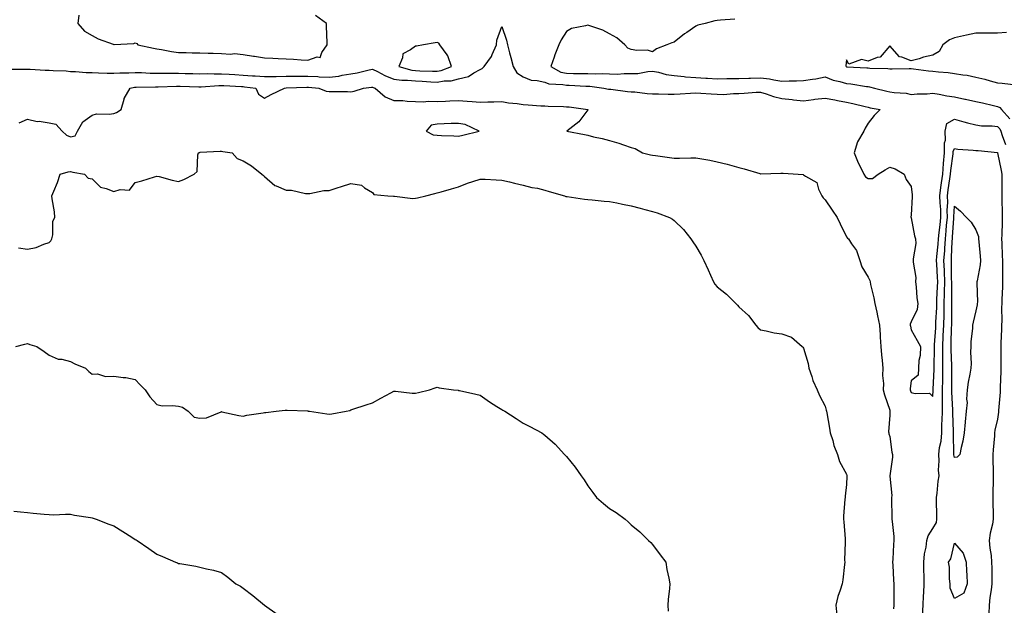
# Model space of a CAD drawing. Units: inches. Extents: x 894563 to 897203, y 7226618 to 7229258.
# Drawn here: x 895754 to 896211, y 7227092 to 7227364 of the extents above; entities that cross this region are included whole.
import ezdxf

# ---------------------------------------------------------------- set-up
doc = ezdxf.new("R2010")
doc.units = ezdxf.units.IN
doc.header["$MEASUREMENT"] = 0
doc.layers.add('Contour_89457226', color=7, linetype='Continuous', true_color=0xe44a1c)

msp = doc.modelspace()

# ---------------------------------------------------------------- linework, layer by layer
at = {"layer": 'Contour_89457226'}
for points in [[(895781.85, 7227365.71, 3289), (895781.45, 7227361.92, 3289), (895784.51, 7227358.38, 3289), (895788.05, 7227356.3, 3289), (895790.8, 7227354.67, 3289), (895797.73, 7227352.25, 3289), (895798.05, 7227352.1, 3289), (895798.3, 7227352.17, 3289), (895807.35, 7227352.62, 3289), (895808.05, 7227352.96, 3289), (895808.75, 7227352.62, 3289), (895809.23, 7227351.92, 3289), (895816.49, 7227350.36, 3289), (895818.05, 7227350.08, 3289), (895820.18, 7227349.79, 3289), (895824.93, 7227348.8, 3289), (895828.05, 7227348.44, 3289), (895831.61, 7227348.35, 3289), (895834.44, 7227348.31, 3289), (895838.05, 7227348.21, 3289), (895841.91, 7227348.05, 3289), (895844.21, 7227348.07, 3289), (895848.05, 7227347.9, 3289), (895852.3, 7227347.66, 3289), (895854.01, 7227347.88, 3289), (895858.05, 7227347.55, 3289), (895862.82, 7227346.69, 3289), (895863.33, 7227346.65, 3289), (895868.05, 7227345.9, 3289), (895871.88, 7227345.75, 3289), (895874.35, 7227345.61, 3289), (895878.05, 7227345.47, 3289), (895881.46, 7227345.34, 3289), (895885.03, 7227344.95, 3289), (895888.05, 7227344.81, 3289), (895892.5, 7227346.37, 3289), (895893.81, 7227346.16, 3289), (895894.59, 7227348.46, 3289), (895897.04, 7227351.92, 3289), (895897.09, 7227352.88, 3289), (895896.77, 7227360.63, 3289), (895896.82, 7227361.92, 3289), (895891.69, 7227365.55, 3289)], [(896086.15, 7227363.81, 3289), (896079.46, 7227363.33, 3289), (896078.05, 7227363.23, 3289), (896076.91, 7227363.05, 3289), (896072.4, 7227361.92, 3289), (896068.95, 7227361.02, 3289), (896068.05, 7227360.61, 3289), (896063.86, 7227357.72, 3289), (896062.89, 7227357.08, 3289), (896058.05, 7227353.23, 3289), (896057.02, 7227352.96, 3289), (896054.61, 7227351.92, 3289), (896049.89, 7227350.08, 3289), (896048.05, 7227348.76, 3289), (896045.69, 7227349.56, 3289), (896040.66, 7227349.3, 3289), (896038.05, 7227349.79, 3289), (896036.6, 7227350.47, 3289), (896035.11, 7227351.92, 3289), (896031.37, 7227355.24, 3289), (896028.05, 7227357.02, 3289), (896024.93, 7227358.8, 3289), (896019.4, 7227360.57, 3289), (896018.05, 7227361.14, 3289), (896016.84, 7227360.71, 3289), (896010.46, 7227359.52, 3289), (896008.05, 7227358.11, 3289), (896005.63, 7227354.34, 3289), (896004.55, 7227351.92, 3289), (896002.71, 7227347.25, 3289), (896002.34, 7227346.22, 3289), (896000.76, 7227341.92, 3289), (896005.47, 7227339.34, 3289), (896008.05, 7227338.74, 3289), (896011.3, 7227338.68, 3289), (896014.82, 7227338.68, 3289), (896018.05, 7227338.62, 3289), (896021.48, 7227338.48, 3289), (896024.76, 7227338.64, 3289), (896028.05, 7227338.48, 3289), (896031.54, 7227338.42, 3289), (896034.81, 7227338.68, 3289), (896038.05, 7227338.64, 3289), (896041.25, 7227338.72, 3289), (896045.76, 7227339.63, 3289), (896048.05, 7227339.73, 3289), (896050.7, 7227339.26, 3289), (896054.4, 7227338.27, 3289), (896058.05, 7227337.78, 3289), (896062.65, 7227337.33, 3289), (896063.3, 7227337.17, 3289), (896068.05, 7227336.82, 3289), (896072.7, 7227336.57, 3289), (896073.46, 7227336.51, 3289), (896078.05, 7227336.26, 3289), (896082.4, 7227336.28, 3289), (896083.62, 7227336.35, 3289), (896088.05, 7227336.35, 3289), (896092.63, 7227336.49, 3289), (896093.43, 7227336.55, 3289), (896098.05, 7227336.67, 3289), (896102.32, 7227336.2, 3289), (896104.27, 7227335.71, 3289), (896108.05, 7227335.16, 3289), (896111.4, 7227335.28, 3289), (896114.73, 7227335.24, 3289), (896118.05, 7227335.36, 3289), (896122.2, 7227336.08, 3289), (896123.79, 7227336.18, 3289), (896128.05, 7227337.12, 3289), (896131.75, 7227335.61, 3289), (896134.97, 7227334.99, 3289), (896138.05, 7227334.07, 3289), (896140.01, 7227333.87, 3289), (896147.27, 7227332.7, 3289), (896148.05, 7227332.62, 3289), (896148.67, 7227332.55, 3289), (896151.05, 7227331.92, 3289), (896156.64, 7227330.51, 3289), (896158.05, 7227330.22, 3289), (896160.13, 7227329.83, 3289), (896165.67, 7227329.54, 3289), (896168.05, 7227328.93, 3289), (896170.74, 7227329.22, 3289), (896175.34, 7227329.21, 3289), (896178.05, 7227329.46, 3289), (896180.96, 7227329.01, 3289), (896184.49, 7227328.37, 3289), (896188.05, 7227327.86, 3289), (896192.92, 7227326.78, 3289), (896193.26, 7227326.71, 3289), (896198.05, 7227325.63, 3289), (896201.11, 7227324.99, 3289), (896206.16, 7227323.81, 3289), (896208.05, 7227323.4, 3289), (896209.08, 7227322.96, 3289), (896209.93, 7227321.92, 3289), (896213.81, 7227317.68, 3289)], [(895749.24, 7227340.73, 3288), (895756.79, 7227340.65, 3288), (895759.31, 7227340.65, 3288), (895766.28, 7227340.14, 3288), (895768.05, 7227340.16, 3288), (895769.97, 7227340.01, 3288), (895775.96, 7227339.83, 3288), (895778.05, 7227339.63, 3288), (895780.38, 7227339.58, 3288), (895785.29, 7227339.17, 3288), (895788.05, 7227339.13, 3288), (895790.93, 7227339.03, 3288), (895794.99, 7227338.85, 3288), (895798.05, 7227338.78, 3288), (895800.95, 7227339.03, 3288), (895805.06, 7227338.93, 3288), (895808.05, 7227339.15, 3288), (895810.88, 7227339.09, 3288), (895814.97, 7227338.83, 3288), (895818.05, 7227338.8, 3288), (895821.15, 7227338.81, 3288), (895824.89, 7227338.76, 3288), (895828.05, 7227338.78, 3288), (895831.27, 7227338.7, 3288), (895834.78, 7227338.64, 3288), (895838.05, 7227338.56, 3288), (895841.34, 7227338.62, 3288), (895844.63, 7227338.5, 3288), (895848.05, 7227338.56, 3288), (895851.63, 7227338.35, 3288), (895854.27, 7227338.15, 3288), (895858.05, 7227337.92, 3288), (895862.36, 7227337.6, 3288), (895863.7, 7227337.58, 3288), (895868.05, 7227337.25, 3288), (895872.63, 7227337.33, 3288), (895873.46, 7227337.33, 3288), (895878.05, 7227337.41, 3288), (895882.52, 7227337.45, 3288), (895883.55, 7227337.43, 3288), (895888.05, 7227337.45, 3288), (895892.76, 7227337.21, 3288), (895893.33, 7227337.19, 3288), (895898.05, 7227336.94, 3288), (895902.5, 7227337.47, 3288), (895904.01, 7227337.88, 3288), (895908.05, 7227338.52, 3288), (895910.97, 7227339.01, 3288), (895916.55, 7227340.42, 3288), (895918.05, 7227340.71, 3288), (895920.4, 7227339.58, 3288), (895923.83, 7227337.7, 3288), (895928.05, 7227336.08, 3288), (895931.68, 7227335.55, 3288), (895934.33, 7227335.63, 3288), (895938.05, 7227335.24, 3288), (895941.2, 7227335.06, 3288), (895945.23, 7227334.75, 3288), (895948.05, 7227334.58, 3288), (895951.32, 7227335.2, 3288), (895954.64, 7227335.32, 3288), (895958.05, 7227336.24, 3288), (895962.7, 7227337.27, 3288), (895965.14, 7227339.01, 3288), (895968.05, 7227340.51, 3288), (895969.05, 7227340.92, 3288), (895969.92, 7227341.92, 3288), (895973.36, 7227346.61, 3288), (895973.62, 7227347.49, 3288), (895975.56, 7227351.92, 3288), (895975.83, 7227354.15, 3288), (895978.05, 7227360.53, 3288), (895980.24, 7227354.11, 3288), (895980.74, 7227351.92, 3288), (895981.68, 7227348.29, 3288), (895982.24, 7227346.12, 3288), (895983.32, 7227341.92, 3288), (895985.12, 7227338.99, 3288), (895988.05, 7227337.04, 3288), (895991.73, 7227335.61, 3288), (895994.54, 7227335.44, 3288), (895998.05, 7227334.58, 3288), (895999.96, 7227333.83, 3288), (896006.39, 7227333.58, 3288), (896008.05, 7227333.19, 3288), (896009.3, 7227333.17, 3288), (896017.13, 7227332.84, 3288), (896018.05, 7227332.82, 3288), (896018.91, 7227332.78, 3288), (896025.48, 7227331.92, 3288), (896027.57, 7227331.43, 3288), (896028.05, 7227331.37, 3288), (896028.64, 7227331.33, 3288), (896036.43, 7227330.3, 3288), (896038.05, 7227330.22, 3288), (896039.87, 7227330.1, 3288), (896045.57, 7227329.44, 3288), (896048.05, 7227329.28, 3288), (896050.75, 7227329.22, 3288), (896055.25, 7227329.13, 3288), (896058.05, 7227329.07, 3288), (896060.76, 7227329.21, 3288), (896065.69, 7227329.56, 3288), (896068.05, 7227329.69, 3288), (896070.4, 7227329.56, 3288), (896075.28, 7227329.15, 3288), (896078.05, 7227329.01, 3288), (896080.99, 7227328.97, 3288), (896085.5, 7227329.38, 3288), (896088.05, 7227329.32, 3288), (896090.51, 7227329.46, 3288), (896096.08, 7227329.95, 3288), (896098.05, 7227330.06, 3288), (896100.7, 7227329.28, 3288), (896104.18, 7227328.05, 3288), (896108.05, 7227327.08, 3288), (896112.77, 7227326.65, 3288), (896113.46, 7227326.51, 3288), (896118.05, 7227326.02, 3288), (896122.74, 7227326.61, 3288), (896123.27, 7227326.71, 3288), (896128.05, 7227327.25, 3288), (896132.52, 7227326.39, 3288), (896133.83, 7227326.14, 3288), (896138.05, 7227325.34, 3288), (896140.87, 7227324.73, 3288), (896146.68, 7227323.29, 3288), (896148.05, 7227322.97, 3288), (896148.91, 7227322.78, 3288), (896153.63, 7227321.92, 3288), (896150.8, 7227319.17, 3288), (896148.05, 7227315.69, 3288), (896146.67, 7227313.31, 3288), (896146.09, 7227311.92, 3288), (896143.03, 7227306.94, 3288), (896143.03, 7227306.9, 3288), (896141.53, 7227301.92, 3288), (896143.35, 7227297.23, 3288), (896144.13, 7227295.83, 3288), (896146.09, 7227291.92, 3288), (896146.81, 7227290.67, 3288), (896148.05, 7227289.97, 3288), (896150.08, 7227289.89, 3288), (896152.63, 7227291.92, 3288), (896155.96, 7227294.01, 3288), (896158.05, 7227295.14, 3288), (896160.63, 7227294.5, 3288), (896164.73, 7227291.92, 3288), (896165.67, 7227289.54, 3288), (896168.05, 7227286.2, 3288), (896168.43, 7227282.31, 3288), (896168.52, 7227281.92, 3288), (896168.45, 7227281.53, 3288), (896168.05, 7227272.97, 3288), (896167.82, 7227272.15, 3288), (896167.83, 7227271.92, 3288), (896167.93, 7227271.8, 3288), (896168.05, 7227271.65, 3288), (896169.52, 7227263.38, 3288), (896169.99, 7227261.92, 3288), (896170.17, 7227259.81, 3288), (896168.86, 7227252.72, 3288), (896168.98, 7227251.92, 3288), (896168.92, 7227251.06, 3288), (896170.15, 7227244.03, 3288), (896170.07, 7227241.92, 3288), (896170.35, 7227239.62, 3288), (896170.63, 7227234.5, 3288), (896171, 7227231.92, 3288), (896170.81, 7227229.17, 3288), (896168.05, 7227223.46, 3288), (896167.58, 7227222.39, 3288), (896167.54, 7227221.92, 3288), (896167.6, 7227221.47, 3288), (896168.05, 7227219.75, 3288), (896170.83, 7227214.71, 3288), (896172.26, 7227211.92, 3288), (896172.16, 7227207.82, 3288), (896171.58, 7227205.46, 3288), (896171.44, 7227201.92, 3288), (896171.24, 7227198.74, 3288), (896168.05, 7227196.1, 3288), (896167.49, 7227192.47, 3288), (896167.47, 7227191.92, 3288), (896167.61, 7227191.47, 3288), (896168.05, 7227190.71, 3288), (896169.83, 7227190.14, 3288), (896176.45, 7227190.32, 3288), (896178.05, 7227188.72, 3288), (896178.25, 7227191.72, 3288), (896178.25, 7227191.92, 3288), (896178.25, 7227192.12, 3288), (896178.65, 7227201.33, 3288), (896178.65, 7227201.92, 3288), (896178.65, 7227202.53, 3288), (896178.82, 7227211.14, 3288), (896178.82, 7227211.92, 3288), (896178.85, 7227212.72, 3288), (896179.35, 7227220.61, 3288), (896179.41, 7227221.92, 3288), (896179.45, 7227223.33, 3288), (896179.83, 7227230.14, 3288), (896179.88, 7227231.92, 3288), (896179.92, 7227233.8, 3288), (896180.26, 7227239.71, 3288), (896180.31, 7227241.92, 3288), (896180.23, 7227244.11, 3288), (896179.83, 7227250.14, 3288), (896179.76, 7227251.92, 3288), (896179.9, 7227253.78, 3288), (896180.48, 7227259.48, 3288), (896180.65, 7227261.92, 3288), (896180.95, 7227264.83, 3288), (896181.47, 7227268.5, 3288), (896181.79, 7227271.92, 3288), (896181.71, 7227275.59, 3288), (896181.39, 7227278.58, 3288), (896181.31, 7227281.92, 3288), (896181.81, 7227285.69, 3288), (896182.08, 7227287.88, 3288), (896182.63, 7227291.92, 3288), (896183.05, 7227296.92, 3288), (896183.51, 7227301.92, 3288), (896183.42, 7227306.55, 3288), (896183.88, 7227307.76, 3288), (896183.7, 7227311.92, 3288), (896184.54, 7227315.44, 3288), (896188.05, 7227317.43, 3288), (896192.37, 7227316.24, 3288), (896194.17, 7227315.81, 3288), (896198.05, 7227314.79, 3288), (896200.56, 7227314.44, 3288), (896205.56, 7227314.4, 3288), (896208.05, 7227314.13, 3288), (896209.12, 7227312.99, 3288), (896209.62, 7227311.92, 3288), (896210.13, 7227309.83, 3288), (896211.79, 7227305.65, 3288)], [(896212.27, 7227357.7, 3290), (896208.05, 7227357.43, 3290), (896203.53, 7227357.39, 3290), (896202.58, 7227357.39, 3290), (896198.05, 7227357.37, 3290), (896193.58, 7227356.39, 3290), (896192.21, 7227356.08, 3290), (896188.05, 7227355.16, 3290), (896185.71, 7227354.26, 3290), (896182.66, 7227351.92, 3290), (896181.05, 7227348.91, 3290), (896178.05, 7227347.13, 3290), (896173.68, 7227346.3, 3290), (896171.64, 7227345.51, 3290), (896168.05, 7227344.56, 3290), (896163.68, 7227346.3, 3290), (896162.54, 7227346.41, 3290), (896158.05, 7227351.49, 3290), (896153.67, 7227346.31, 3290), (896152.23, 7227346.1, 3290), (896148.05, 7227344.34, 3290), (896144.89, 7227345.08, 3290), (896139.14, 7227343.01, 3290), (896138.05, 7227344.95, 3290), (896137.75, 7227342.21, 3290), (896137.84, 7227341.92, 3290), (896137.98, 7227341.84, 3290), (896138.05, 7227341.82, 3290), (896138.15, 7227341.82, 3290), (896147.48, 7227341.35, 3290), (896148.05, 7227341.3, 3290), (896148.77, 7227341.2, 3290), (896157.1, 7227340.96, 3290), (896158.05, 7227340.81, 3290), (896159.17, 7227340.79, 3290), (896167.12, 7227341, 3290), (896168.05, 7227340.98, 3290), (896169.08, 7227340.88, 3290), (896175.97, 7227339.85, 3290), (896178.05, 7227339.69, 3290), (896180.6, 7227339.36, 3290), (896185.18, 7227339.05, 3290), (896188.05, 7227338.64, 3290), (896191.99, 7227337.97, 3290), (896193.97, 7227337.84, 3290), (896198.05, 7227337, 3290), (896202.19, 7227336.06, 3290), (896204.7, 7227335.28, 3290), (896208.05, 7227334.4, 3290), (896210.27, 7227334.15, 3290), (896216.63, 7227333.35, 3290)], [(895754.19, 7227315.79, 3287), (895758.05, 7227317.49, 3287), (895762.55, 7227316.41, 3287), (895763.51, 7227316.47, 3287), (895768.05, 7227315.79, 3287), (895771.24, 7227315.1, 3287), (895774.14, 7227311.92, 3287), (895776.15, 7227310.03, 3287), (895778.05, 7227309.3, 3287), (895780.23, 7227309.73, 3287), (895781.18, 7227311.92, 3287), (895783.66, 7227316.31, 3287), (895788.05, 7227319.26, 3287), (895790.11, 7227319.87, 3287), (895795.89, 7227319.75, 3287), (895798.05, 7227320.14, 3287), (895799.37, 7227320.61, 3287), (895801.44, 7227321.92, 3287), (895802.93, 7227326.8, 3287), (895802.95, 7227327.02, 3287), (895805.68, 7227331.92, 3287), (895807.7, 7227332.27, 3287), (895808.05, 7227332.29, 3287), (895808.42, 7227332.29, 3287), (895817.45, 7227332.53, 3287), (895818.05, 7227332.51, 3287), (895818.65, 7227332.53, 3287), (895827.17, 7227332.8, 3287), (895828.05, 7227332.82, 3287), (895828.92, 7227332.78, 3287), (895837.52, 7227332.45, 3287), (895838.05, 7227332.43, 3287), (895838.57, 7227332.45, 3287), (895846.89, 7227333.07, 3287), (895848.05, 7227333.09, 3287), (895849.16, 7227333.03, 3287), (895857.34, 7227332.62, 3287), (895858.05, 7227332.58, 3287), (895858.67, 7227332.55, 3287), (895863.94, 7227331.92, 3287), (895865.17, 7227329.03, 3287), (895868.05, 7227327.25, 3287), (895871.12, 7227328.85, 3287), (895877.3, 7227331.92, 3287), (895878.01, 7227331.96, 3287), (895878.09, 7227331.96, 3287), (895887.61, 7227332.35, 3287), (895888.05, 7227332.37, 3287), (895888.47, 7227332.33, 3287), (895893.2, 7227331.92, 3287), (895896.55, 7227330.42, 3287), (895898.05, 7227330.36, 3287), (895899.72, 7227330.24, 3287), (895906.43, 7227330.3, 3287), (895908.05, 7227330.18, 3287), (895909.54, 7227330.44, 3287), (895913.86, 7227331.92, 3287), (895917.66, 7227332.31, 3287), (895918.05, 7227332.39, 3287), (895918.36, 7227332.23, 3287), (895919.37, 7227331.92, 3287), (895923.99, 7227327.86, 3287), (895928.05, 7227326.14, 3287), (895932.2, 7227326.06, 3287), (895934.19, 7227325.79, 3287), (895938.05, 7227325.69, 3287), (895941.58, 7227325.46, 3287), (895944.14, 7227325.83, 3287), (895948.05, 7227325.65, 3287), (895952.01, 7227325.88, 3287), (895954.04, 7227325.92, 3287), (895958.05, 7227326.18, 3287), (895961.95, 7227325.83, 3287), (895964.29, 7227325.69, 3287), (895968.05, 7227325.36, 3287), (895971.61, 7227325.47, 3287), (895974.41, 7227325.55, 3287), (895978.05, 7227325.67, 3287), (895981.23, 7227325.1, 3287), (895985.22, 7227324.75, 3287), (895988.05, 7227324.3, 3287), (895990.29, 7227324.17, 3287), (895996.25, 7227323.72, 3287), (895998.05, 7227323.6, 3287), (895999.65, 7227323.52, 3287), (896006.65, 7227323.33, 3287), (896008.05, 7227323.25, 3287), (896009.26, 7227323.13, 3287), (896018.06, 7227321.92, 3287), (896018.13, 7227321.92, 3287), (896018.1, 7227321.88, 3287), (896018.05, 7227321.82, 3287), (896013.75, 7227316.22, 3287), (896008.28, 7227311.92, 3287), (896016.42, 7227310.3, 3287), (896018.05, 7227309.99, 3287), (896020.64, 7227309.32, 3287), (896024.67, 7227308.54, 3287), (896028.05, 7227307.56, 3287), (896032.44, 7227306.31, 3287), (896034.47, 7227305.49, 3287), (896038.05, 7227304.28, 3287), (896040.02, 7227303.89, 3287), (896043.38, 7227301.92, 3287), (896047.07, 7227300.94, 3287), (896048.05, 7227300.75, 3287), (896049.4, 7227300.57, 3287), (896055.84, 7227299.71, 3287), (896058.05, 7227299.44, 3287), (896060.55, 7227299.42, 3287), (896065.73, 7227299.6, 3287), (896068.05, 7227299.58, 3287), (896070.93, 7227299.05, 3287), (896074.51, 7227298.38, 3287), (896078.05, 7227297.7, 3287), (896082.66, 7227296.53, 3287), (896083.73, 7227296.24, 3287), (896088.05, 7227295.1, 3287), (896090.55, 7227294.42, 3287), (896097.75, 7227292.21, 3287), (896098.05, 7227292.13, 3287), (896098.27, 7227292.13, 3287), (896107.5, 7227292.47, 3287), (896108.05, 7227292.49, 3287), (896108.61, 7227292.49, 3287), (896115.63, 7227291.92, 3287), (896117.85, 7227291.72, 3287), (896118.05, 7227291.69, 3287), (896118.95, 7227291.02, 3287), (896124.17, 7227288.03, 3287), (896125, 7227284.97, 3287), (896126.6, 7227281.92, 3287), (896127.17, 7227281.04, 3287), (896128.05, 7227280.06, 3287), (896131.34, 7227275.2, 3287), (896133.58, 7227271.92, 3287), (896135.09, 7227268.95, 3287), (896138.05, 7227262.94, 3287), (896138.46, 7227262.33, 3287), (896138.93, 7227261.92, 3287), (896140.28, 7227259.69, 3287), (896142.59, 7227256.47, 3287), (896144.15, 7227251.92, 3287), (896145.15, 7227249.03, 3287), (896148.05, 7227244.09, 3287), (896148.79, 7227242.66, 3287), (896148.93, 7227241.92, 3287), (896149.17, 7227240.81, 3287), (896150.66, 7227234.54, 3287), (896151.17, 7227231.92, 3287), (896152, 7227227.97, 3287), (896152.31, 7227226.18, 3287), (896153.28, 7227221.92, 3287), (896153.56, 7227217.43, 3287), (896153.62, 7227216.35, 3287), (896153.89, 7227211.92, 3287), (896154.26, 7227208.13, 3287), (896154.51, 7227205.46, 3287), (896154.85, 7227201.92, 3287), (896154.66, 7227198.52, 3287), (896155.21, 7227194.77, 3287), (896154.96, 7227191.92, 3287), (896155.69, 7227189.56, 3287), (896158.05, 7227182.39, 3287), (896158.11, 7227181.98, 3287), (896158.14, 7227181.92, 3287), (896158.11, 7227181.86, 3287), (896158.05, 7227180.12, 3287), (896157.5, 7227172.47, 3287), (896157.55, 7227171.92, 3287), (896157.58, 7227171.45, 3287), (896158.05, 7227170.16, 3287), (896159.05, 7227162.92, 3287), (896159.32, 7227161.92, 3287), (896159.29, 7227160.67, 3287), (896158.13, 7227152, 3287), (896158.12, 7227151.84, 3287), (896158.95, 7227142.82, 3287), (896158.93, 7227141.92, 3287), (896158.93, 7227141.04, 3287), (896159.09, 7227132.96, 3287), (896159.09, 7227131.92, 3287), (896159.17, 7227130.81, 3287), (896159.89, 7227123.76, 3287), (896160.02, 7227121.92, 3287), (896159.78, 7227120.18, 3287), (896159.48, 7227113.35, 3287), (896159.31, 7227111.92, 3287), (896159.44, 7227110.53, 3287), (896159.78, 7227103.64, 3287), (896159.95, 7227101.92, 3287), (896159.91, 7227100.06, 3287), (896159.97, 7227093.85, 3287), (896159.93, 7227091.92, 3287), (896159.76, 7227090.22, 3287)], [(896173.3, 7227087.17, 3287), (896173.57, 7227091.92, 3287), (896173.72, 7227096.26, 3287), (896173.89, 7227097.76, 3287), (896174.07, 7227101.92, 3287), (896174.09, 7227105.88, 3287), (896173.91, 7227107.78, 3287), (896173.92, 7227111.92, 3287), (896174.12, 7227115.85, 3287), (896174.94, 7227118.81, 3287), (896175.18, 7227121.92, 3287), (896175.8, 7227124.17, 3287), (896178.05, 7227127.51, 3287), (896179.67, 7227130.3, 3287), (896179.96, 7227131.92, 3287), (896179.96, 7227133.83, 3287), (896179.76, 7227140.2, 3287), (896179.76, 7227141.92, 3287), (896180.06, 7227143.93, 3287), (896180.48, 7227149.5, 3287), (896180.92, 7227151.92, 3287), (896180.69, 7227154.56, 3287), (896181.05, 7227158.91, 3287), (896180.86, 7227161.92, 3287), (896181.19, 7227165.06, 3287), (896181.84, 7227168.13, 3287), (896182.16, 7227171.92, 3287), (896182.27, 7227176.14, 3287), (896182.37, 7227177.6, 3287), (896182.47, 7227181.92, 3287), (896182.49, 7227186.35, 3287), (896182.56, 7227187.41, 3287), (896182.58, 7227191.92, 3287), (896182.64, 7227196.51, 3287), (896182.68, 7227197.29, 3287), (896182.74, 7227201.92, 3287), (896182.69, 7227206.57, 3287), (896182.71, 7227207.25, 3287), (896182.66, 7227211.92, 3287), (896182.88, 7227216.74, 3287), (896182.9, 7227217.08, 3287), (896183.11, 7227221.92, 3287), (896183.24, 7227226.72, 3287), (896183.23, 7227227.1, 3287), (896183.35, 7227231.92, 3287), (896183.46, 7227236.51, 3287), (896183.46, 7227237.33, 3287), (896183.56, 7227241.92, 3287), (896183.39, 7227246.59, 3287), (896183.38, 7227247.25, 3287), (896183.2, 7227251.92, 3287), (896183.53, 7227256.43, 3287), (896183.57, 7227257.45, 3287), (896183.88, 7227261.92, 3287), (896184.27, 7227265.69, 3287), (896184.42, 7227268.29, 3287), (896184.77, 7227271.92, 3287), (896184.7, 7227275.28, 3287), (896184.92, 7227278.8, 3287), (896184.84, 7227281.92, 3287), (896185.22, 7227284.75, 3287), (896185.95, 7227289.83, 3287), (896186.24, 7227291.92, 3287), (896186.38, 7227293.6, 3287), (896187.46, 7227301.33, 3287), (896187.52, 7227301.92, 3287), (896187.51, 7227302.47, 3287), (896188.05, 7227303.89, 3287), (896189.71, 7227303.58, 3287), (896196.82, 7227303.15, 3287), (896198.05, 7227302.97, 3287), (896199.04, 7227302.92, 3287), (896208, 7227301.98, 3287), (896208.05, 7227301.98, 3287), (896208.06, 7227301.94, 3287), (896208.07, 7227301.9, 3287), (896209.79, 7227293.66, 3287), (896209.99, 7227291.92, 3287), (896209.99, 7227289.99, 3287), (896210.03, 7227283.91, 3287), (896210.03, 7227281.92, 3287), (896210, 7227279.97, 3287), (896210.23, 7227274.11, 3287), (896210.2, 7227271.92, 3287), (896210.14, 7227269.83, 3287), (896209.97, 7227263.83, 3287), (896209.92, 7227261.92, 3287), (896210.03, 7227259.95, 3287), (896210.18, 7227254.05, 3287), (896210.3, 7227251.92, 3287), (896210.33, 7227249.65, 3287), (896210.32, 7227244.19, 3287), (896210.35, 7227241.92, 3287), (896210.37, 7227239.6, 3287), (896209.99, 7227233.85, 3287), (896210.01, 7227231.92, 3287), (896209.96, 7227230.01, 3287), (896209.97, 7227223.85, 3287), (896209.93, 7227221.92, 3287), (896209.92, 7227220.05, 3287), (896209.63, 7227213.5, 3287), (896209.62, 7227211.92, 3287), (896209.65, 7227210.32, 3287), (896209.51, 7227203.38, 3287), (896209.53, 7227201.92, 3287), (896209.53, 7227200.44, 3287), (896209.27, 7227193.13, 3287), (896209.26, 7227191.92, 3287), (896209.21, 7227190.77, 3287), (896208.49, 7227182.37, 3287), (896208.47, 7227181.92, 3287), (896208.44, 7227181.53, 3287), (896208.05, 7227178.31, 3287), (896206.82, 7227173.15, 3287), (896206.7, 7227171.92, 3287), (896206.61, 7227170.47, 3287), (896205.99, 7227163.99, 3287), (896205.88, 7227161.92, 3287), (896205.86, 7227159.73, 3287), (896205.99, 7227153.99, 3287), (896205.97, 7227151.92, 3287), (896205.96, 7227149.83, 3287), (896205.86, 7227144.11, 3287), (896205.85, 7227141.92, 3287), (896205.91, 7227139.79, 3287), (896205.99, 7227133.97, 3287), (896206.05, 7227131.92, 3287), (896205.7, 7227129.58, 3287), (896204.58, 7227125.4, 3287), (896204.2, 7227121.92, 3287), (896204.47, 7227118.35, 3287), (896205.02, 7227114.95, 3287), (896205.29, 7227111.92, 3287), (896205.33, 7227109.19, 3287), (896205.41, 7227104.56, 3287), (896205.44, 7227101.92, 3287), (896205.14, 7227099.01, 3287), (896204.45, 7227095.51, 3287), (896204.16, 7227091.92, 3287), (896204.06, 7227087.94, 3287)], [(895753.83, 7227257.7, 3286), (895758.05, 7227257.12, 3286), (895762.03, 7227257.94, 3286), (895765.66, 7227259.54, 3286), (895768.05, 7227260.26, 3286), (895768.95, 7227261.02, 3286), (895769.42, 7227261.92, 3286), (895769.86, 7227263.74, 3286), (895769.81, 7227270.16, 3286), (895770.68, 7227271.92, 3286), (895770.56, 7227274.42, 3286), (895769.52, 7227280.46, 3286), (895769.42, 7227281.92, 3286), (895770.23, 7227284.11, 3286), (895771.96, 7227288.01, 3286), (895773.14, 7227291.92, 3286), (895776.86, 7227293.11, 3286), (895778.05, 7227293.23, 3286), (895779.03, 7227292.9, 3286), (895784.49, 7227291.92, 3286), (895786.24, 7227290.1, 3286), (895788.05, 7227289.79, 3286), (895791.97, 7227285.85, 3286), (895794.61, 7227285.36, 3286), (895798.05, 7227283.91, 3286), (895801.02, 7227284.89, 3286), (895805.42, 7227284.56, 3286), (895808.05, 7227288.07, 3286), (895811.14, 7227288.83, 3286), (895816.91, 7227290.77, 3286), (895818.05, 7227291.1, 3286), (895819.1, 7227290.87, 3286), (895825.23, 7227289.11, 3286), (895828.05, 7227288.62, 3286), (895830.55, 7227289.42, 3286), (895835.38, 7227291.92, 3286), (895836.76, 7227293.21, 3286), (895837.1, 7227300.96, 3286), (895837.44, 7227301.92, 3286), (895837.9, 7227302.08, 3286), (895838.05, 7227302.08, 3286), (895838.22, 7227302.1, 3286), (895847.4, 7227302.58, 3286), (895848.05, 7227302.64, 3286), (895848.62, 7227302.49, 3286), (895852.96, 7227301.92, 3286), (895855.37, 7227299.24, 3286), (895858.05, 7227298.09, 3286), (895861.99, 7227295.87, 3286), (895866.77, 7227291.92, 3286), (895867.51, 7227291.37, 3286), (895868.05, 7227290.85, 3286), (895872.77, 7227286.65, 3286), (895873.48, 7227286.49, 3286), (895878.05, 7227284.56, 3286), (895880.6, 7227284.48, 3286), (895887.01, 7227282.96, 3286), (895888.05, 7227282.92, 3286), (895889.09, 7227282.96, 3286), (895895.59, 7227284.38, 3286), (895898.05, 7227284.44, 3286), (895901.73, 7227285.61, 3286), (895903.79, 7227286.18, 3286), (895908.05, 7227287.66, 3286), (895912.92, 7227286.78, 3286), (895914.35, 7227285.61, 3286), (895918.05, 7227283.4, 3286), (895918.7, 7227282.56, 3286), (895925.28, 7227281.92, 3286), (895927.87, 7227281.74, 3286), (895928.05, 7227281.67, 3286), (895928.28, 7227281.69, 3286), (895936.8, 7227280.67, 3286), (895938.05, 7227280.75, 3286), (895939.05, 7227280.92, 3286), (895942.84, 7227281.92, 3286), (895946.98, 7227282.99, 3286), (895948.05, 7227283.23, 3286), (895949.9, 7227283.78, 3286), (895954.82, 7227285.14, 3286), (895958.05, 7227286.12, 3286), (895962.13, 7227287.84, 3286), (895964.67, 7227288.54, 3286), (895968.05, 7227289.69, 3286), (895970.34, 7227289.63, 3286), (895975.42, 7227289.3, 3286), (895978.05, 7227289.22, 3286), (895981.6, 7227288.37, 3286), (895983.98, 7227287.84, 3286), (895988.05, 7227286.8, 3286), (895991.94, 7227285.81, 3286), (895994.6, 7227285.38, 3286), (895998.05, 7227284.6, 3286), (895999.98, 7227283.85, 3286), (896007.12, 7227281.92, 3286), (896007.77, 7227281.65, 3286), (896008.05, 7227281.59, 3286), (896008.43, 7227281.55, 3286), (896016.49, 7227280.36, 3286), (896018.05, 7227280.16, 3286), (896020.01, 7227279.97, 3286), (896025.63, 7227279.5, 3286), (896028.05, 7227279.22, 3286), (896031.38, 7227278.58, 3286), (896034.1, 7227277.97, 3286), (896038.05, 7227277.29, 3286), (896042.31, 7227276.18, 3286), (896044.38, 7227275.59, 3286), (896048.05, 7227274.62, 3286), (896050.09, 7227273.97, 3286), (896055.81, 7227271.92, 3286), (896057.22, 7227271.08, 3286), (896058.05, 7227270.51, 3286), (896062.39, 7227266.26, 3286), (896065.79, 7227261.92, 3286), (896066.7, 7227260.57, 3286), (896068.05, 7227258.52, 3286), (896070.54, 7227254.4, 3286), (896071.85, 7227251.92, 3286), (896073.75, 7227247.62, 3286), (896074.86, 7227245.12, 3286), (896076.27, 7227241.92, 3286), (896076.98, 7227240.85, 3286), (896078.05, 7227239.62, 3286), (896082.34, 7227236.22, 3286), (896086.66, 7227231.92, 3286), (896087.35, 7227231.22, 3286), (896088.05, 7227230.42, 3286), (896092.47, 7227226.33, 3286), (896095.9, 7227221.92, 3286), (896096.93, 7227220.81, 3286), (896098.05, 7227219.75, 3286), (896100.66, 7227219.3, 3286), (896104.47, 7227218.35, 3286), (896108.05, 7227217.84, 3286), (896112.41, 7227216.28, 3286), (896117.49, 7227211.92, 3286), (896117.78, 7227211.65, 3286), (896118.05, 7227211.26, 3286), (896120.17, 7227204.03, 3286), (896120.55, 7227201.92, 3286), (896121.88, 7227198.09, 3286), (896122.31, 7227196.18, 3286), (896124.43, 7227191.92, 3286), (896125.39, 7227189.26, 3286), (896128.05, 7227184.28, 3286), (896128.58, 7227182.45, 3286), (896128.7, 7227181.92, 3286), (896128.82, 7227181.14, 3286), (896130.16, 7227174.03, 3286), (896130.48, 7227171.92, 3286), (896131.61, 7227168.37, 3286), (896132.13, 7227166, 3286), (896133.84, 7227161.92, 3286), (896134.81, 7227158.68, 3286), (896138.05, 7227152.72, 3286), (896138.19, 7227152.06, 3286), (896138.2, 7227151.92, 3286), (896138.19, 7227151.78, 3286), (896138.05, 7227147.99, 3286), (896137.35, 7227142.62, 3286), (896137.3, 7227141.92, 3286), (896137.25, 7227141.12, 3286), (896136.65, 7227133.33, 3286), (896136.58, 7227131.92, 3286), (896136.72, 7227130.59, 3286), (896137.3, 7227122.68, 3286), (896137.37, 7227121.92, 3286), (896137.38, 7227121.26, 3286), (896137.12, 7227112.84, 3286), (896137.14, 7227111.92, 3286), (896137.01, 7227110.88, 3286), (896136.22, 7227103.76, 3286), (896135.98, 7227101.92, 3286), (896135.11, 7227098.99, 3286), (896133.93, 7227096.04, 3286), (896133.03, 7227091.92, 3286), (896133.49, 7227087.37, 3286)], [(895752.6, 7227211.92, 3285), (895756.89, 7227213.07, 3285), (895758.05, 7227213.4, 3285), (895759.11, 7227212.97, 3285), (895762.33, 7227211.92, 3285), (895765.74, 7227209.62, 3285), (895768.05, 7227207.96, 3285), (895772.22, 7227206.08, 3285), (895773.91, 7227206.06, 3285), (895778.05, 7227205.06, 3285), (895780.07, 7227203.95, 3285), (895784.99, 7227201.92, 3285), (895786.51, 7227200.38, 3285), (895788.05, 7227199.13, 3285), (895790.6, 7227199.38, 3285), (895794.24, 7227198.11, 3285), (895798.05, 7227198.25, 3285), (895802.36, 7227197.6, 3285), (895803.74, 7227197.6, 3285), (895808.05, 7227196.71, 3285), (895810.25, 7227194.13, 3285), (895812.71, 7227191.92, 3285), (895814.79, 7227188.66, 3285), (895818.05, 7227185.1, 3285), (895820.54, 7227184.4, 3285), (895825.28, 7227184.69, 3285), (895828.05, 7227184.24, 3285), (895829.9, 7227183.78, 3285), (895832.56, 7227181.92, 3285), (895835.36, 7227179.22, 3285), (895838.05, 7227178.81, 3285), (895841.07, 7227178.89, 3285), (895847.88, 7227181.74, 3285), (895848.05, 7227181.76, 3285), (895848.25, 7227181.72, 3285), (895856.11, 7227179.99, 3285), (895858.05, 7227179.73, 3285), (895859.83, 7227180.14, 3285), (895867.34, 7227181.22, 3285), (895868.05, 7227181.35, 3285), (895868.55, 7227181.41, 3285), (895873.44, 7227181.92, 3285), (895877.57, 7227182.39, 3285), (895878.05, 7227182.45, 3285), (895878.57, 7227182.45, 3285), (895887.89, 7227182.08, 3285), (895888.05, 7227182.08, 3285), (895888.19, 7227182.06, 3285), (895888.88, 7227181.92, 3285), (895896.89, 7227180.77, 3285), (895898.05, 7227180.61, 3285), (895899.24, 7227180.73, 3285), (895905.83, 7227181.92, 3285), (895907.6, 7227182.37, 3285), (895908.05, 7227182.55, 3285), (895909, 7227182.88, 3285), (895915.11, 7227184.85, 3285), (895918.05, 7227185.9, 3285), (895922.03, 7227187.94, 3285), (895926.61, 7227190.47, 3285), (895928.05, 7227191.26, 3285), (895928.75, 7227191.22, 3285), (895936.46, 7227190.34, 3285), (895938.05, 7227190.26, 3285), (895939.4, 7227190.57, 3285), (895944.5, 7227191.92, 3285), (895947.15, 7227192.82, 3285), (895948.05, 7227193.07, 3285), (895948.98, 7227192.86, 3285), (895955.72, 7227191.92, 3285), (895957.79, 7227191.67, 3285), (895958.05, 7227191.63, 3285), (895958.43, 7227191.55, 3285), (895966.02, 7227189.89, 3285), (895968.05, 7227189.46, 3285), (895972.42, 7227186.3, 3285), (895975.85, 7227184.11, 3285), (895978.05, 7227182.68, 3285), (895978.55, 7227182.41, 3285), (895979.45, 7227181.92, 3285), (895984.72, 7227178.58, 3285), (895988.05, 7227176.45, 3285), (895991.05, 7227174.93, 3285), (895996.6, 7227171.92, 3285), (895997.44, 7227171.31, 3285), (895998.05, 7227170.83, 3285), (896002.79, 7227166.67, 3285), (896007.16, 7227161.92, 3285), (896007.6, 7227161.47, 3285), (896008.05, 7227160.9, 3285), (896012.16, 7227156.04, 3285), (896014.9, 7227151.92, 3285), (896016.31, 7227150.18, 3285), (896018.05, 7227147.31, 3285), (896020.37, 7227144.24, 3285), (896022.06, 7227141.92, 3285), (896025.28, 7227139.15, 3285), (896028.05, 7227136.8, 3285), (896031.13, 7227135.01, 3285), (896035.24, 7227131.92, 3285), (896036.74, 7227130.61, 3285), (896038.05, 7227129.21, 3285), (896042.13, 7227126, 3285), (896046.17, 7227121.92, 3285), (896047.17, 7227121.04, 3285), (896048.05, 7227120.1, 3285), (896051.47, 7227115.34, 3285), (896054.13, 7227111.92, 3285), (896054.67, 7227108.54, 3285), (896055.55, 7227104.42, 3285), (896056, 7227101.92, 3285), (896055.84, 7227099.71, 3285), (896055.3, 7227094.67, 3285), (896055.13, 7227091.92, 3285), (896055.3, 7227089.17, 3285)], [(895751.73, 7227135.59, 3284), (895754.75, 7227135.22, 3284), (895758.05, 7227134.89, 3284), (895760.75, 7227134.62, 3284), (895765.76, 7227134.21, 3284), (895768.05, 7227133.99, 3284), (895770.08, 7227133.95, 3284), (895775.7, 7227134.26, 3284), (895778.05, 7227134.24, 3284), (895779.92, 7227133.8, 3284), (895787.31, 7227132.66, 3284), (895788.05, 7227132.51, 3284), (895788.49, 7227132.35, 3284), (895789.95, 7227131.92, 3284), (895795.75, 7227129.62, 3284), (895798.05, 7227128.74, 3284), (895802.32, 7227126.18, 3284), (895806.49, 7227123.48, 3284), (895808.05, 7227122.49, 3284), (895808.41, 7227122.29, 3284), (895808.99, 7227121.92, 3284), (895814.34, 7227118.21, 3284), (895818.05, 7227115.69, 3284), (895820.73, 7227114.6, 3284), (895826.78, 7227111.92, 3284), (895827.67, 7227111.55, 3284), (895828.05, 7227111.37, 3284), (895828.74, 7227111.24, 3284), (895836.19, 7227110.06, 3284), (895838.05, 7227109.63, 3284), (895841.11, 7227108.85, 3284), (895844.35, 7227108.21, 3284), (895848.05, 7227107.12, 3284), (895851.05, 7227104.93, 3284), (895854.77, 7227101.92, 3284), (895856.84, 7227100.71, 3284), (895858.05, 7227099.89, 3284), (895862.59, 7227096.45, 3284), (895868.05, 7227091.92, 3284), (895873.9, 7227087.76, 3284)]]:
    msp.add_polyline3d(points, dxfattribs=at)
for points in [[(895948.05, 7227339.67, 3289), (895949.95, 7227340.03, 3289), (895954.73, 7227341.92, 3289), (895953.01, 7227346.88, 3289), (895952.68, 7227347.29, 3289), (895949.37, 7227351.92, 3289), (895948.85, 7227352.72, 3289), (895948.05, 7227353.09, 3289), (895947.11, 7227352.86, 3289), (895941.72, 7227351.92, 3289), (895938.57, 7227351.39, 3289), (895938.05, 7227351.31, 3289), (895935.72, 7227349.6, 3289), (895932.15, 7227347.82, 3289), (895932.07, 7227345.94, 3289), (895930.38, 7227341.92, 3289), (895936.38, 7227340.24, 3289), (895938.05, 7227340.06, 3289), (895940.01, 7227339.97, 3289), (895945.92, 7227339.79, 3289)], [(895958.05, 7227309.58, 3287), (895959.99, 7227309.97, 3287), (895967.52, 7227311.92, 3287), (895961.16, 7227315.03, 3287), (895958.05, 7227315.47, 3287), (895954.53, 7227315.44, 3287), (895951.37, 7227315.24, 3287), (895948.05, 7227315.2, 3287), (895945.34, 7227314.63, 3287), (895943, 7227311.92, 3287), (895946.29, 7227310.16, 3287), (895948.05, 7227310.01, 3287), (895950.06, 7227309.91, 3287), (895955.81, 7227309.67, 3287)], [(896188.05, 7227160.47, 3286), (896187.78, 7227161.65, 3286), (896187.76, 7227161.92, 3286), (896187.79, 7227162.17, 3286), (896187.56, 7227171.43, 3286), (896187.6, 7227171.92, 3286), (896187.61, 7227172.37, 3286), (896187.35, 7227181.22, 3286), (896187.37, 7227181.92, 3286), (896187.37, 7227182.6, 3286), (896186.9, 7227190.77, 3286), (896186.9, 7227191.92, 3286), (896186.92, 7227193.05, 3286), (896186.82, 7227200.69, 3286), (896186.84, 7227201.92, 3286), (896186.82, 7227203.15, 3286), (896186.52, 7227210.4, 3286), (896186.51, 7227211.92, 3286), (896186.57, 7227213.4, 3286), (896186.76, 7227220.63, 3286), (896186.81, 7227221.92, 3286), (896186.84, 7227223.13, 3286), (896186.8, 7227230.67, 3286), (896186.82, 7227231.92, 3286), (896186.85, 7227233.11, 3286), (896186.79, 7227240.65, 3286), (896186.82, 7227241.92, 3286), (896186.77, 7227243.21, 3286), (896186.69, 7227250.55, 3286), (896186.63, 7227251.92, 3286), (896186.73, 7227253.25, 3286), (896187.04, 7227260.9, 3286), (896187.11, 7227261.92, 3286), (896187.2, 7227262.78, 3286), (896187.72, 7227271.59, 3286), (896187.75, 7227271.92, 3286), (896187.74, 7227272.23, 3286), (896188.05, 7227277.17, 3286), (896190.88, 7227274.75, 3286), (896193.67, 7227271.92, 3286), (896195.76, 7227269.63, 3286), (896198.05, 7227266.18, 3286), (896199.21, 7227263.07, 3286), (896199.27, 7227261.92, 3286), (896199.43, 7227260.53, 3286), (896199.96, 7227253.83, 3286), (896200.21, 7227251.92, 3286), (896200.03, 7227249.95, 3286), (896198.54, 7227242.41, 3286), (896198.48, 7227241.92, 3286), (896198.4, 7227241.57, 3286), (896198.73, 7227232.6, 3286), (896198.63, 7227231.92, 3286), (896198.58, 7227231.39, 3286), (896198.05, 7227228.54, 3286), (896196.67, 7227223.31, 3286), (896196.48, 7227221.92, 3286), (896196.49, 7227220.36, 3286), (896195.69, 7227214.28, 3286), (896195.71, 7227211.92, 3286), (896195.53, 7227209.4, 3286), (896195.87, 7227204.11, 3286), (896195.66, 7227201.92, 3286), (896195.24, 7227199.11, 3286), (896194.5, 7227195.47, 3286), (896194.03, 7227191.92, 3286), (896193.73, 7227187.6, 3286), (896194.03, 7227185.94, 3286), (896193.54, 7227181.92, 3286), (896193.1, 7227176.98, 3286), (896193.11, 7227176.86, 3286), (896192.52, 7227171.92, 3286), (896191.91, 7227168.05, 3286), (896191.2, 7227165.08, 3286), (896190.63, 7227161.92, 3286), (896189.32, 7227160.65, 3286)], [(896188.05, 7227095.05, 3286), (896186.01, 7227099.89, 3286), (896186.06, 7227101.92, 3286), (896185.74, 7227104.22, 3286), (896185.79, 7227109.65, 3286), (896185.35, 7227111.92, 3286), (896186.45, 7227113.52, 3286), (896188.05, 7227120.67, 3286), (896192.18, 7227116.04, 3286), (896193.54, 7227111.92, 3286), (896193.7, 7227107.56, 3286), (896193.77, 7227106.2, 3286), (896193.94, 7227101.92, 3286), (896192.37, 7227097.6, 3286)]]:
    msp.add_polyline3d(points, close=True, dxfattribs=at)

doc.saveas('drawing.dxf')
